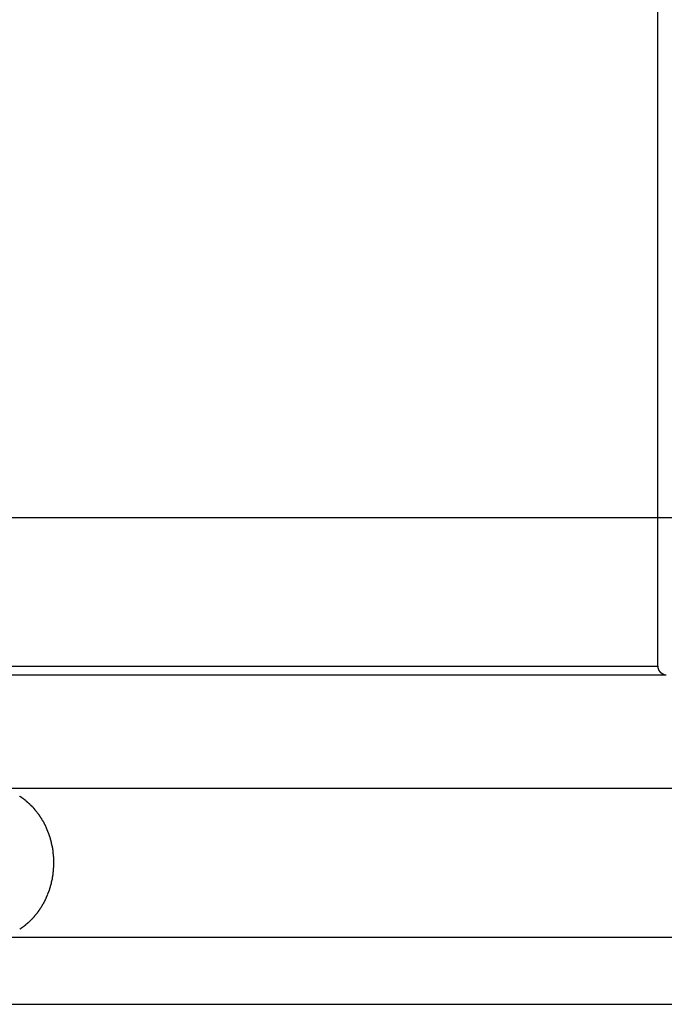
# Model space of a CAD drawing. Extents: x -44.9 to 44.9, y -26.1 to 26.1.
# Drawn here: x 16 to 17.5, y 2 to 4.2 of the extents above; entities that cross this region are included whole.
import ezdxf

# ---------------------------------------------------------------- set-up
doc = ezdxf.new("R2010")
doc.units = 0
doc.layers.get('0').update_dxf_attribs({"linetype": 'CONTINUOUS'})

msp = doc.modelspace()

# ---------------------------------------------------------------- linework, layer by layer
at = {"color": 0}
for points in [[(17.4696, 2.7259), (17.4696, 6.3939)], [(35.4334, 3.0593), (-44.8711, 3.0593)], [(14.7259, 2.7259), (17.4696, 2.7259)], [(17.4696, 2.726), (17.4696, 2.726), (17.4696, 2.7257), (17.4696, 2.7257), (17.4696, 2.7254), (17.4696, 2.7254), (17.4696, 2.7251), (17.4696, 2.7251), (17.4696, 2.7249), (17.4696, 2.7249), (17.4696, 2.7246), (17.4696, 2.7246), (17.4696, 2.7244), (17.4696, 2.7244), (17.4696, 2.7241), (17.4696, 2.7241), (17.4696, 2.7241), (17.4697, 2.7241)], [(17.4696, 2.726), (17.4696, 2.726), (17.4696, 2.7257), (17.4696, 2.7257), (17.4696, 2.7254), (17.4696, 2.7254), (17.4696, 2.7251), (17.4696, 2.7251), (17.4696, 2.7249), (17.4696, 2.7249), (17.4696, 2.7246), (17.4696, 2.7246), (17.4696, 2.7244), (17.4696, 2.7244), (17.4696, 2.7241), (17.4696, 2.7241), (17.4696, 2.7241), (17.4697, 2.7241)], [(17.4697, 2.7243), (17.4697, 2.7243), (17.4697, 2.724), (17.4697, 2.724), (17.4697, 2.7238), (17.4697, 2.7238), (17.4697, 2.7235), (17.4697, 2.7235), (17.4697, 2.7235), (17.4697, 2.7235), (17.4697, 2.7232), (17.4697, 2.7232), (17.4697, 2.7231), (17.4697, 2.7231), (17.4697, 2.7228), (17.4697, 2.7228), (17.4697, 2.7228), (17.4698, 2.7228)], [(17.4697, 2.7243), (17.4697, 2.7243), (17.4697, 2.724), (17.4697, 2.724), (17.4697, 2.7238), (17.4697, 2.7238), (17.4697, 2.7235), (17.4697, 2.7235), (17.4697, 2.7235), (17.4697, 2.7235), (17.4697, 2.7232), (17.4697, 2.7232), (17.4697, 2.7231), (17.4697, 2.7231), (17.4697, 2.7228), (17.4697, 2.7228), (17.4697, 2.7228), (17.4698, 2.7228)], [(14.7403, 2.7062), (17.4887, 2.7062)], [(17.4698, 2.7228), (17.4698, 2.7228), (17.4698, 2.7225), (17.4698, 2.7225), (17.4698, 2.7225), (17.4698, 2.7225), (17.4698, 2.7223), (17.4698, 2.7223), (17.4698, 2.7223), (17.4698, 2.7223), (17.4698, 2.722), (17.4698, 2.722), (17.4698, 2.722), (17.4698, 2.722), (17.4698, 2.7219), (17.4698, 2.7219), (17.4698, 2.7219), (17.47, 2.7219)], [(17.4698, 2.7228), (17.4698, 2.7228), (17.4698, 2.7225), (17.4698, 2.7225), (17.4698, 2.7225), (17.4698, 2.7225), (17.4698, 2.7223), (17.4698, 2.7223), (17.4698, 2.7223), (17.4698, 2.7223), (17.4698, 2.722), (17.4698, 2.722), (17.4698, 2.722), (17.4698, 2.722), (17.4698, 2.7219), (17.4698, 2.7219), (17.4698, 2.7219), (17.47, 2.7219)], [(17.4702, 2.7212), (17.47, 2.7219)], [(17.4702, 2.7212), (17.4702, 2.7212), (17.4702, 2.7209), (17.4702, 2.7209), (17.4702, 2.7209), (17.4702, 2.7209), (17.4702, 2.7207), (17.4702, 2.7207), (17.4702, 2.7207), (17.4703, 2.7207), (17.4703, 2.7205), (17.4703, 2.7205), (17.4703, 2.7205), (17.4703, 2.7205), (17.4703, 2.7205), (17.4703, 2.7205), (17.4703, 2.7205), (17.4705, 2.7205)], [(17.4702, 2.7212), (17.4702, 2.7212), (17.4702, 2.7209), (17.4702, 2.7209), (17.4702, 2.7209), (17.4702, 2.7209), (17.4702, 2.7207), (17.4702, 2.7207), (17.4702, 2.7207), (17.4703, 2.7207), (17.4703, 2.7205), (17.4703, 2.7205), (17.4703, 2.7205), (17.4703, 2.7205), (17.4703, 2.7205), (17.4703, 2.7205), (17.4703, 2.7205), (17.4705, 2.7205)], [(17.4705, 2.7204), (17.4705, 2.7204), (17.4705, 2.7201), (17.4705, 2.7201), (17.4705, 2.7201), (17.4705, 2.7201), (17.4705, 2.7199), (17.4705, 2.7199), (17.4705, 2.7199), (17.4705, 2.7199), (17.4705, 2.7196), (17.4705, 2.7196), (17.4705, 2.7196), (17.4705, 2.7196), (17.4705, 2.7196), (17.4705, 2.7196), (17.4705, 2.7196), (17.4708, 2.7196)], [(17.4705, 2.7204), (17.4705, 2.7204), (17.4705, 2.7201), (17.4705, 2.7201), (17.4705, 2.7201), (17.4705, 2.7201), (17.4705, 2.7199), (17.4705, 2.7199), (17.4705, 2.7199), (17.4705, 2.7199), (17.4705, 2.7196), (17.4705, 2.7196), (17.4705, 2.7196), (17.4705, 2.7196), (17.4705, 2.7196), (17.4705, 2.7196), (17.4705, 2.7196), (17.4708, 2.7196)], [(17.4708, 2.7195), (17.4708, 2.7195), (17.4708, 2.7192), (17.4708, 2.7192), (17.4708, 2.7192), (17.4708, 2.7192), (17.4708, 2.7191), (17.4708, 2.7191), (17.4708, 2.7191), (17.4709, 2.7191), (17.4709, 2.7188), (17.4709, 2.7188), (17.4709, 2.7188), (17.4709, 2.7188), (17.4709, 2.7188), (17.4709, 2.7188), (17.4709, 2.7188), (17.4712, 2.7188)], [(17.4708, 2.7195), (17.4708, 2.7195), (17.4708, 2.7192), (17.4708, 2.7192), (17.4708, 2.7192), (17.4708, 2.7192), (17.4708, 2.7191), (17.4708, 2.7191), (17.4708, 2.7191), (17.4709, 2.7191), (17.4709, 2.7188), (17.4709, 2.7188), (17.4709, 2.7188), (17.4709, 2.7188), (17.4709, 2.7188), (17.4709, 2.7188), (17.4709, 2.7188), (17.4712, 2.7188)], [(17.4711, 2.7188), (17.4711, 2.7188), (17.4711, 2.7185), (17.4711, 2.7185), (17.4711, 2.7185), (17.4711, 2.7185), (17.4711, 2.7183), (17.4711, 2.7183), (17.4711, 2.7183), (17.4712, 2.7183), (17.4712, 2.718), (17.4712, 2.718), (17.4712, 2.718), (17.4712, 2.718), (17.4712, 2.7179), (17.4712, 2.7179), (17.4712, 2.7179), (17.4715, 2.7179)], [(17.4711, 2.7188), (17.4711, 2.7188), (17.4711, 2.7185), (17.4711, 2.7185), (17.4711, 2.7185), (17.4711, 2.7185), (17.4711, 2.7183), (17.4711, 2.7183), (17.4711, 2.7183), (17.4712, 2.7183), (17.4712, 2.718), (17.4712, 2.718), (17.4712, 2.718), (17.4712, 2.718), (17.4712, 2.7179), (17.4712, 2.7179), (17.4712, 2.7179), (17.4715, 2.7179)], [(17.4715, 2.7179), (17.4715, 2.7179), (17.4715, 2.7176), (17.4715, 2.7176), (17.4715, 2.7176), (17.4715, 2.7176), (17.4715, 2.7174), (17.4715, 2.7174), (17.4715, 2.7174), (17.4717, 2.7174), (17.4717, 2.7171), (17.4717, 2.7171), (17.4717, 2.7171), (17.4717, 2.7171), (17.4717, 2.7171), (17.4717, 2.7171), (17.4717, 2.7171), (17.472, 2.7171)], [(17.4715, 2.7179), (17.4715, 2.7179), (17.4715, 2.7176), (17.4715, 2.7176), (17.4715, 2.7176), (17.4715, 2.7176), (17.4715, 2.7174), (17.4715, 2.7174), (17.4715, 2.7174), (17.4717, 2.7174), (17.4717, 2.7171), (17.4717, 2.7171), (17.4717, 2.7171), (17.4717, 2.7171), (17.4717, 2.7171), (17.4717, 2.7171), (17.4717, 2.7171), (17.472, 2.7171)], [(17.472, 2.7171), (17.472, 2.7171), (17.472, 2.7168), (17.472, 2.7168), (17.472, 2.7168), (17.472, 2.7168), (17.472, 2.7166), (17.472, 2.7166), (17.472, 2.7166), (17.4722, 2.7166), (17.4722, 2.7163), (17.4722, 2.7163), (17.4722, 2.7163), (17.4722, 2.7163), (17.4722, 2.7163), (17.4722, 2.7163), (17.4722, 2.7163), (17.4725, 2.7163)], [(17.472, 2.7171), (17.472, 2.7171), (17.472, 2.7168), (17.472, 2.7168), (17.472, 2.7168), (17.472, 2.7168), (17.472, 2.7166), (17.472, 2.7166), (17.472, 2.7166), (17.4722, 2.7166), (17.4722, 2.7163), (17.4722, 2.7163), (17.4722, 2.7163), (17.4722, 2.7163), (17.4722, 2.7163), (17.4722, 2.7163), (17.4722, 2.7163), (17.4725, 2.7163)], [(17.4725, 2.7162), (17.4725, 2.7162), (17.4725, 2.7159), (17.4725, 2.7159), (17.4725, 2.7159), (17.4725, 2.7159), (17.4725, 2.7157), (17.4725, 2.7157), (17.4725, 2.7157), (17.4728, 2.7157), (17.4728, 2.7154), (17.4728, 2.7154), (17.4728, 2.7154), (17.4728, 2.7154), (17.4728, 2.7154), (17.4728, 2.7154), (17.4728, 2.7154), (17.4731, 2.7154)], [(17.4725, 2.7162), (17.4725, 2.7162), (17.4725, 2.7159), (17.4725, 2.7159), (17.4725, 2.7159), (17.4725, 2.7159), (17.4725, 2.7157), (17.4725, 2.7157), (17.4725, 2.7157), (17.4728, 2.7157), (17.4728, 2.7154), (17.4728, 2.7154), (17.4728, 2.7154), (17.4728, 2.7154), (17.4728, 2.7154), (17.4728, 2.7154), (17.4728, 2.7154), (17.4731, 2.7154)], [(17.473, 2.7154), (17.473, 2.7154), (17.473, 2.7151), (17.473, 2.7151), (17.473, 2.7151), (17.473, 2.7151), (17.473, 2.715), (17.473, 2.715), (17.473, 2.715), (17.4733, 2.715), (17.4733, 2.7147), (17.4733, 2.7147), (17.4733, 2.7147), (17.4734, 2.7147), (17.4734, 2.7147), (17.4734, 2.7147), (17.4734, 2.7147), (17.4737, 2.7147)], [(17.473, 2.7154), (17.473, 2.7154), (17.473, 2.7151), (17.473, 2.7151), (17.473, 2.7151), (17.473, 2.7151), (17.473, 2.715), (17.473, 2.715), (17.473, 2.715), (17.4733, 2.715), (17.4733, 2.7147), (17.4733, 2.7147), (17.4733, 2.7147), (17.4734, 2.7147), (17.4734, 2.7147), (17.4734, 2.7147), (17.4734, 2.7147), (17.4737, 2.7147)], [(17.4736, 2.7147), (17.4736, 2.7147), (17.4736, 2.7144), (17.4736, 2.7144), (17.4736, 2.7144), (17.4736, 2.7144), (17.4736, 2.7142), (17.4736, 2.7142), (17.4736, 2.7142), (17.4739, 2.7142), (17.4739, 2.7139), (17.4739, 2.7139), (17.4739, 2.7139), (17.474, 2.7139), (17.474, 2.7139), (17.474, 2.7139), (17.474, 2.7139), (17.4743, 2.7139)], [(17.4736, 2.7147), (17.4736, 2.7147), (17.4736, 2.7144), (17.4736, 2.7144), (17.4736, 2.7144), (17.4736, 2.7144), (17.4736, 2.7142), (17.4736, 2.7142), (17.4736, 2.7142), (17.4739, 2.7142), (17.4739, 2.7139), (17.4739, 2.7139), (17.4739, 2.7139), (17.474, 2.7139), (17.474, 2.7139), (17.474, 2.7139), (17.474, 2.7139), (17.4743, 2.7139)], [(17.4743, 2.7138), (17.4743, 2.7138), (17.4743, 2.7135), (17.4743, 2.7135), (17.4743, 2.7135), (17.4743, 2.7135), (17.4743, 2.7133), (17.4743, 2.7133), (17.4743, 2.7133), (17.4746, 2.7133), (17.4746, 2.7131), (17.4746, 2.7131), (17.4746, 2.7131), (17.4746, 2.7131), (17.4746, 2.7131), (17.4746, 2.7131), (17.4746, 2.7131), (17.4749, 2.7131)], [(17.4743, 2.7138), (17.4743, 2.7138), (17.4743, 2.7135), (17.4743, 2.7135), (17.4743, 2.7135), (17.4743, 2.7135), (17.4743, 2.7133), (17.4743, 2.7133), (17.4743, 2.7133), (17.4746, 2.7133), (17.4746, 2.7131), (17.4746, 2.7131), (17.4746, 2.7131), (17.4746, 2.7131), (17.4746, 2.7131), (17.4746, 2.7131), (17.4746, 2.7131), (17.4749, 2.7131)], [(17.475, 2.7131), (17.475, 2.7131), (17.475, 2.7128), (17.475, 2.7128), (17.475, 2.7128), (17.475, 2.7128), (17.475, 2.7126), (17.475, 2.7126), (17.475, 2.7126), (17.4753, 2.7126), (17.4753, 2.7123), (17.4753, 2.7123), (17.4753, 2.7123), (17.4755, 2.7123), (17.4755, 2.7123), (17.4755, 2.7123), (17.4755, 2.7123), (17.4758, 2.7123)], [(17.475, 2.7131), (17.475, 2.7131), (17.475, 2.7128), (17.475, 2.7128), (17.475, 2.7128), (17.475, 2.7128), (17.475, 2.7126), (17.475, 2.7126), (17.475, 2.7126), (17.4753, 2.7126), (17.4753, 2.7123), (17.4753, 2.7123), (17.4753, 2.7123), (17.4755, 2.7123), (17.4755, 2.7123), (17.4755, 2.7123), (17.4755, 2.7123), (17.4758, 2.7123)], [(17.4758, 2.7124), (17.4758, 2.7124), (17.4758, 2.7121), (17.4758, 2.7121), (17.4758, 2.7121), (17.4758, 2.7121), (17.4758, 2.7119), (17.4758, 2.7119), (17.4758, 2.7119), (17.476, 2.7119), (17.476, 2.7117), (17.476, 2.7117), (17.476, 2.7117), (17.4762, 2.7117), (17.4762, 2.7117), (17.4762, 2.7117), (17.4762, 2.7117), (17.4765, 2.7117)], [(17.4758, 2.7124), (17.4758, 2.7124), (17.4758, 2.7121), (17.4758, 2.7121), (17.4758, 2.7121), (17.4758, 2.7121), (17.4758, 2.7119), (17.4758, 2.7119), (17.4758, 2.7119), (17.476, 2.7119), (17.476, 2.7117), (17.476, 2.7117), (17.476, 2.7117), (17.4762, 2.7117), (17.4762, 2.7117), (17.4762, 2.7117), (17.4762, 2.7117), (17.4765, 2.7117)], [(17.4766, 2.7117), (17.4766, 2.7117), (17.4766, 2.7114), (17.4766, 2.7114), (17.4766, 2.7114), (17.4766, 2.7114), (17.4766, 2.7114), (17.4766, 2.7114), (17.4766, 2.7114), (17.4769, 2.7114), (17.4769, 2.7111), (17.4769, 2.7111), (17.4769, 2.7111), (17.4771, 2.7111), (17.4771, 2.7111), (17.4771, 2.7111), (17.4771, 2.7111), (17.4774, 2.7111)], [(17.4766, 2.7117), (17.4766, 2.7117), (17.4766, 2.7114), (17.4766, 2.7114), (17.4766, 2.7114), (17.4766, 2.7114), (17.4766, 2.7114), (17.4766, 2.7114), (17.4766, 2.7114), (17.4769, 2.7114), (17.4769, 2.7111), (17.4769, 2.7111), (17.4769, 2.7111), (17.4771, 2.7111), (17.4771, 2.7111), (17.4771, 2.7111), (17.4771, 2.7111), (17.4774, 2.7111)], [(17.4774, 2.7111), (17.4774, 2.7111), (17.4774, 2.7108), (17.4774, 2.7108), (17.4774, 2.7108), (17.4774, 2.7108), (17.4774, 2.7107), (17.4774, 2.7107), (17.4774, 2.7107), (17.4777, 2.7107), (17.4777, 2.7104), (17.4777, 2.7104), (17.4777, 2.7104), (17.478, 2.7104), (17.478, 2.7104), (17.478, 2.7104), (17.478, 2.7104), (17.4783, 2.7104)], [(17.4774, 2.7111), (17.4774, 2.7111), (17.4774, 2.7108), (17.4774, 2.7108), (17.4774, 2.7108), (17.4774, 2.7108), (17.4774, 2.7107), (17.4774, 2.7107), (17.4774, 2.7107), (17.4777, 2.7107), (17.4777, 2.7104), (17.4777, 2.7104), (17.4777, 2.7104), (17.478, 2.7104), (17.478, 2.7104), (17.478, 2.7104), (17.478, 2.7104), (17.4783, 2.7104)], [(17.4782, 2.7104), (17.4782, 2.7104), (17.4782, 2.7101), (17.4782, 2.7101), (17.4782, 2.7101), (17.4783, 2.7101), (17.4783, 2.71), (17.4783, 2.71), (17.4783, 2.71), (17.4786, 2.71), (17.4786, 2.7098), (17.4786, 2.7098), (17.4786, 2.7098), (17.4789, 2.7098), (17.4789, 2.7098), (17.4789, 2.7098), (17.4789, 2.7098), (17.4792, 2.7098)], [(17.4782, 2.7104), (17.4782, 2.7104), (17.4782, 2.7101), (17.4782, 2.7101), (17.4782, 2.7101), (17.4783, 2.7101), (17.4783, 2.71), (17.4783, 2.71), (17.4783, 2.71), (17.4786, 2.71), (17.4786, 2.7098), (17.4786, 2.7098), (17.4786, 2.7098), (17.4789, 2.7098), (17.4789, 2.7098), (17.4789, 2.7098), (17.4789, 2.7098), (17.4792, 2.7098)], [(17.4792, 2.7098), (17.4792, 2.7098), (17.4792, 2.7095), (17.4792, 2.7095), (17.4792, 2.7095), (17.4793, 2.7095), (17.4793, 2.7094), (17.4793, 2.7094), (17.4793, 2.7094), (17.4796, 2.7094), (17.4796, 2.7092), (17.4796, 2.7092), (17.4796, 2.7092), (17.4798, 2.7092), (17.4798, 2.7092), (17.4798, 2.7092), (17.4798, 2.7092), (17.4801, 2.7092)], [(17.4792, 2.7098), (17.4792, 2.7098), (17.4792, 2.7095), (17.4792, 2.7095), (17.4792, 2.7095), (17.4793, 2.7095), (17.4793, 2.7094), (17.4793, 2.7094), (17.4793, 2.7094), (17.4796, 2.7094), (17.4796, 2.7092), (17.4796, 2.7092), (17.4796, 2.7092), (17.4798, 2.7092), (17.4798, 2.7092), (17.4798, 2.7092), (17.4798, 2.7092), (17.4801, 2.7092)], [(17.4801, 2.7093), (17.4801, 2.7093), (17.4801, 2.709), (17.4801, 2.709), (17.4801, 2.709), (17.4803, 2.709), (17.4803, 2.7089), (17.4803, 2.7089), (17.4803, 2.7089), (17.4806, 2.7089), (17.4806, 2.7087), (17.4806, 2.7087), (17.4806, 2.7087), (17.4808, 2.7087), (17.4808, 2.7087), (17.4808, 2.7087), (17.4808, 2.7087), (17.4811, 2.7087)], [(17.4801, 2.7093), (17.4801, 2.7093), (17.4801, 2.709), (17.4801, 2.709), (17.4801, 2.709), (17.4803, 2.709), (17.4803, 2.7089), (17.4803, 2.7089), (17.4803, 2.7089), (17.4806, 2.7089), (17.4806, 2.7087), (17.4806, 2.7087), (17.4806, 2.7087), (17.4808, 2.7087), (17.4808, 2.7087), (17.4808, 2.7087), (17.4808, 2.7087), (17.4811, 2.7087)], [(17.4811, 2.7086), (17.4811, 2.7086), (17.4811, 2.7084), (17.4811, 2.7084), (17.4811, 2.7084), (17.4813, 2.7084), (17.4813, 2.7084), (17.4813, 2.7084), (17.4813, 2.7084), (17.4816, 2.7084), (17.4816, 2.7082), (17.4816, 2.7082), (17.4816, 2.7082), (17.4819, 2.7082), (17.4819, 2.7082), (17.4819, 2.7082), (17.4819, 2.7082), (17.4822, 2.7082)], [(17.4811, 2.7086), (17.4811, 2.7086), (17.4811, 2.7084), (17.4811, 2.7084), (17.4811, 2.7084), (17.4813, 2.7084), (17.4813, 2.7084), (17.4813, 2.7084), (17.4813, 2.7084), (17.4816, 2.7084), (17.4816, 2.7082), (17.4816, 2.7082), (17.4816, 2.7082), (17.4819, 2.7082), (17.4819, 2.7082), (17.4819, 2.7082), (17.4819, 2.7082), (17.4822, 2.7082)], [(17.4822, 2.7083), (17.4822, 2.7083), (17.4822, 2.708), (17.4822, 2.708), (17.4822, 2.708), (17.4823, 2.708), (17.4823, 2.7079), (17.4823, 2.7079), (17.4823, 2.7079), (17.4826, 2.7079), (17.4826, 2.7077), (17.4826, 2.7077), (17.4826, 2.7077), (17.4829, 2.7077), (17.4829, 2.7077), (17.4829, 2.7077), (17.4829, 2.7077), (17.4832, 2.7077)], [(17.4822, 2.7083), (17.4822, 2.7083), (17.4822, 2.708), (17.4822, 2.708), (17.4822, 2.708), (17.4823, 2.708), (17.4823, 2.7079), (17.4823, 2.7079), (17.4823, 2.7079), (17.4826, 2.7079), (17.4826, 2.7077), (17.4826, 2.7077), (17.4826, 2.7077), (17.4829, 2.7077), (17.4829, 2.7077), (17.4829, 2.7077), (17.4829, 2.7077), (17.4832, 2.7077)], [(17.4832, 2.7078), (17.4832, 2.7078), (17.4832, 2.7075), (17.4832, 2.7075), (17.4832, 2.7075), (17.4834, 2.7075), (17.4834, 2.7075), (17.4834, 2.7075), (17.4834, 2.7075), (17.4837, 2.7075), (17.4837, 2.7073), (17.4837, 2.7073), (17.4837, 2.7073), (17.4839, 2.7073), (17.4839, 2.7073), (17.4839, 2.7073), (17.4839, 2.7073), (17.4842, 2.7073)], [(17.4832, 2.7078), (17.4832, 2.7078), (17.4832, 2.7075), (17.4832, 2.7075), (17.4832, 2.7075), (17.4834, 2.7075), (17.4834, 2.7075), (17.4834, 2.7075), (17.4834, 2.7075), (17.4837, 2.7075), (17.4837, 2.7073), (17.4837, 2.7073), (17.4837, 2.7073), (17.4839, 2.7073), (17.4839, 2.7073), (17.4839, 2.7073), (17.4839, 2.7073), (17.4842, 2.7073)], [(15.9905, 2.4516), (19.1556, 2.4516)], [(16.0425, 2.4288), (16.0425, 2.4288), (16.0419, 2.4289), (16.0416, 2.4292), (16.0411, 2.4295), (16.0408, 2.4298), (16.0402, 2.4301), (16.0398, 2.4304), (16.0392, 2.4307), (16.0389, 2.4311), (16.0383, 2.4314), (16.0378, 2.4317), (16.0372, 2.432), (16.0369, 2.4323), (16.0363, 2.4326), (16.036, 2.4329), (16.0357, 2.4332), (16.0354, 2.4335)], [(16.0425, 2.4288), (16.0425, 2.4288), (16.0419, 2.4289), (16.0416, 2.4292), (16.0411, 2.4295), (16.0408, 2.4298), (16.0402, 2.4301), (16.0398, 2.4304), (16.0392, 2.4307), (16.0389, 2.4311), (16.0383, 2.4314), (16.0378, 2.4317), (16.0372, 2.432), (16.0369, 2.4323), (16.0363, 2.4326), (16.036, 2.4329), (16.0357, 2.4332), (16.0354, 2.4335)], [(16.0494, 2.4236), (16.0494, 2.4236), (16.0489, 2.4238), (16.0486, 2.4241), (16.0481, 2.4244), (16.0478, 2.4247), (16.0472, 2.425), (16.0469, 2.4253), (16.0463, 2.4256), (16.046, 2.4262), (16.0454, 2.4265), (16.0449, 2.4268), (16.0443, 2.4271), (16.044, 2.4275), (16.0434, 2.4278), (16.0431, 2.4281), (16.0426, 2.4284), (16.0423, 2.4287)], [(16.0494, 2.4236), (16.0494, 2.4236), (16.0489, 2.4238), (16.0486, 2.4241), (16.0481, 2.4244), (16.0478, 2.4247), (16.0472, 2.425), (16.0469, 2.4253), (16.0463, 2.4256), (16.046, 2.4262), (16.0454, 2.4265), (16.0449, 2.4268), (16.0443, 2.4271), (16.044, 2.4275), (16.0434, 2.4278), (16.0431, 2.4281), (16.0426, 2.4284), (16.0423, 2.4287)], [(16.0562, 2.4173), (16.0562, 2.4173), (16.0556, 2.4176), (16.0553, 2.4179), (16.0549, 2.4182), (16.0546, 2.4187), (16.054, 2.419), (16.0537, 2.4193), (16.0532, 2.4196), (16.0529, 2.4202), (16.0523, 2.4205), (16.052, 2.4208), (16.0514, 2.4211), (16.0511, 2.4217), (16.0506, 2.422), (16.0503, 2.4223), (16.05, 2.4226), (16.0497, 2.4232)], [(16.0562, 2.4173), (16.0562, 2.4173), (16.0556, 2.4176), (16.0553, 2.4179), (16.0549, 2.4182), (16.0546, 2.4187), (16.054, 2.419), (16.0537, 2.4193), (16.0532, 2.4196), (16.0529, 2.4202), (16.0523, 2.4205), (16.052, 2.4208), (16.0514, 2.4211), (16.0511, 2.4217), (16.0506, 2.422), (16.0503, 2.4223), (16.05, 2.4226), (16.0497, 2.4232)], [(16.063, 2.411), (16.063, 2.411), (16.0625, 2.4112), (16.0622, 2.4115), (16.0618, 2.4118), (16.0615, 2.4122), (16.0609, 2.4125), (16.0606, 2.4131), (16.06, 2.4136), (16.0597, 2.4142), (16.0591, 2.4145), (16.0586, 2.4151), (16.058, 2.4154), (16.0577, 2.416), (16.0573, 2.4163), (16.057, 2.4167), (16.0567, 2.417), (16.0565, 2.4175)], [(16.063, 2.411), (16.063, 2.411), (16.0625, 2.4112), (16.0622, 2.4115), (16.0618, 2.4118), (16.0615, 2.4122), (16.0609, 2.4125), (16.0606, 2.4131), (16.06, 2.4136), (16.0597, 2.4142), (16.0591, 2.4145), (16.0586, 2.4151), (16.058, 2.4154), (16.0577, 2.416), (16.0573, 2.4163), (16.057, 2.4167), (16.0567, 2.417), (16.0565, 2.4175)], [(16.0692, 2.4043), (16.0692, 2.4043), (16.0688, 2.4046), (16.0685, 2.405), (16.0681, 2.4053), (16.0678, 2.4059), (16.0672, 2.4062), (16.0669, 2.4068), (16.0663, 2.4073), (16.066, 2.4079), (16.0654, 2.4082), (16.065, 2.4088), (16.0644, 2.4091), (16.0641, 2.4097), (16.0637, 2.41), (16.0634, 2.4104), (16.0631, 2.4107), (16.0629, 2.4112)], [(16.0692, 2.4043), (16.0692, 2.4043), (16.0688, 2.4046), (16.0685, 2.405), (16.0681, 2.4053), (16.0678, 2.4059), (16.0672, 2.4062), (16.0669, 2.4068), (16.0663, 2.4073), (16.066, 2.4079), (16.0654, 2.4082), (16.065, 2.4088), (16.0644, 2.4091), (16.0641, 2.4097), (16.0637, 2.41), (16.0634, 2.4104), (16.0631, 2.4107), (16.0629, 2.4112)], [(16.0746, 2.3975), (16.0746, 2.3975), (16.0741, 2.3978), (16.0738, 2.3981), (16.0735, 2.3984), (16.0732, 2.399), (16.0726, 2.3993), (16.0723, 2.3999), (16.0719, 2.4004), (16.0716, 2.401), (16.071, 2.4013), (16.0707, 2.4019), (16.0702, 2.4022), (16.0699, 2.4028), (16.0696, 2.4031), (16.0693, 2.4037), (16.069, 2.404), (16.0688, 2.4046)], [(16.0746, 2.3975), (16.0746, 2.3975), (16.0741, 2.3978), (16.0738, 2.3981), (16.0735, 2.3984), (16.0732, 2.399), (16.0726, 2.3993), (16.0723, 2.3999), (16.0719, 2.4004), (16.0716, 2.401), (16.071, 2.4013), (16.0707, 2.4019), (16.0702, 2.4022), (16.0699, 2.4028), (16.0696, 2.4031), (16.0693, 2.4037), (16.069, 2.404), (16.0688, 2.4046)], [(16.0803, 2.3899), (16.0803, 2.3899), (16.0798, 2.3902), (16.0795, 2.3906), (16.0792, 2.3909), (16.0789, 2.3915), (16.0784, 2.3918), (16.0781, 2.3924), (16.0778, 2.3929), (16.0775, 2.3935), (16.0769, 2.3938), (16.0766, 2.3944), (16.0763, 2.3948), (16.076, 2.3954), (16.0757, 2.3957), (16.0754, 2.3963), (16.0751, 2.3966), (16.075, 2.3972)], [(16.0803, 2.3899), (16.0803, 2.3899), (16.0798, 2.3902), (16.0795, 2.3906), (16.0792, 2.3909), (16.0789, 2.3915), (16.0784, 2.3918), (16.0781, 2.3924), (16.0778, 2.3929), (16.0775, 2.3935), (16.0769, 2.3938), (16.0766, 2.3944), (16.0763, 2.3948), (16.076, 2.3954), (16.0757, 2.3957), (16.0754, 2.3963), (16.0751, 2.3966), (16.075, 2.3972)], [(16.0857, 2.3818), (16.0857, 2.3818), (16.0852, 2.3821), (16.0849, 2.3826), (16.0846, 2.3829), (16.0843, 2.3835), (16.0838, 2.384), (16.0835, 2.3846), (16.0832, 2.3852), (16.0829, 2.3858), (16.0823, 2.3863), (16.082, 2.3869), (16.0817, 2.3875), (16.0814, 2.3881), (16.0811, 2.3884), (16.0808, 2.389), (16.0805, 2.3895), (16.0803, 2.3901)], [(16.0857, 2.3818), (16.0857, 2.3818), (16.0852, 2.3821), (16.0849, 2.3826), (16.0846, 2.3829), (16.0843, 2.3835), (16.0838, 2.384), (16.0835, 2.3846), (16.0832, 2.3852), (16.0829, 2.3858), (16.0823, 2.3863), (16.082, 2.3869), (16.0817, 2.3875), (16.0814, 2.3881), (16.0811, 2.3884), (16.0808, 2.389), (16.0805, 2.3895), (16.0803, 2.3901)], [(16.0903, 2.3739), (16.0903, 2.3739), (16.09, 2.3742), (16.0898, 2.3747), (16.0895, 2.375), (16.0893, 2.3756), (16.0889, 2.3759), (16.0886, 2.3765), (16.0883, 2.3771), (16.088, 2.3777), (16.0874, 2.378), (16.0871, 2.3786), (16.0868, 2.3791), (16.0865, 2.3797), (16.0862, 2.38), (16.0859, 2.3806), (16.0856, 2.3809), (16.0854, 2.3815)], [(16.0903, 2.3739), (16.0903, 2.3739), (16.09, 2.3742), (16.0898, 2.3747), (16.0895, 2.375), (16.0893, 2.3756), (16.0889, 2.3759), (16.0886, 2.3765), (16.0883, 2.3771), (16.088, 2.3777), (16.0874, 2.378), (16.0871, 2.3786), (16.0868, 2.3791), (16.0865, 2.3797), (16.0862, 2.38), (16.0859, 2.3806), (16.0856, 2.3809), (16.0854, 2.3815)], [(16.0947, 2.3652), (16.0947, 2.3652), (16.0944, 2.3655), (16.0942, 2.366), (16.0939, 2.3664), (16.0937, 2.367), (16.0934, 2.3676), (16.0931, 2.3682), (16.0928, 2.3688), (16.0925, 2.3694), (16.092, 2.3699), (16.0917, 2.3705), (16.0914, 2.3711), (16.0911, 2.3717), (16.0908, 2.3721), (16.0906, 2.3727), (16.0904, 2.3732), (16.0904, 2.3738)], [(16.0947, 2.3652), (16.0947, 2.3652), (16.0944, 2.3655), (16.0942, 2.366), (16.0939, 2.3664), (16.0937, 2.367), (16.0934, 2.3676), (16.0931, 2.3682), (16.0928, 2.3688), (16.0925, 2.3694), (16.092, 2.3699), (16.0917, 2.3705), (16.0914, 2.3711), (16.0911, 2.3717), (16.0908, 2.3721), (16.0906, 2.3727), (16.0904, 2.3732), (16.0904, 2.3738)], [(16.0981, 2.3562), (16.0981, 2.3562), (16.0978, 2.3565), (16.0976, 2.357), (16.0973, 2.3575), (16.0972, 2.3581), (16.0969, 2.3587), (16.0966, 2.3593), (16.0963, 2.3599), (16.0962, 2.3605), (16.0959, 2.3611), (16.0956, 2.3617), (16.0953, 2.3623), (16.0951, 2.3629), (16.0948, 2.3633), (16.0947, 2.3639), (16.0945, 2.3644), (16.0945, 2.365)], [(16.0981, 2.3562), (16.0981, 2.3562), (16.0978, 2.3565), (16.0976, 2.357), (16.0973, 2.3575), (16.0972, 2.3581), (16.0969, 2.3587), (16.0966, 2.3593), (16.0963, 2.3599), (16.0962, 2.3605), (16.0959, 2.3611), (16.0956, 2.3617), (16.0953, 2.3623), (16.0951, 2.3629), (16.0948, 2.3633), (16.0947, 2.3639), (16.0945, 2.3644), (16.0945, 2.365)], [(16.1018, 2.3473), (16.1018, 2.3473), (16.1015, 2.3476), (16.1013, 2.3481), (16.101, 2.3486), (16.1009, 2.3492), (16.1006, 2.3498), (16.1003, 2.3504), (16.1, 2.351), (16.0998, 2.3517), (16.0995, 2.3523), (16.0992, 2.3529), (16.0989, 2.3535), (16.0987, 2.3541), (16.0984, 2.3545), (16.0983, 2.3551), (16.0981, 2.3556), (16.0981, 2.3562)], [(16.1018, 2.3473), (16.1018, 2.3473), (16.1015, 2.3476), (16.1013, 2.3481), (16.101, 2.3486), (16.1009, 2.3492), (16.1006, 2.3498), (16.1003, 2.3504), (16.1, 2.351), (16.0998, 2.3517), (16.0995, 2.3523), (16.0992, 2.3529), (16.0989, 2.3535), (16.0987, 2.3541), (16.0984, 2.3545), (16.0983, 2.3551), (16.0981, 2.3556), (16.0981, 2.3562)], [(16.1046, 2.3388), (16.1046, 2.3388), (16.1043, 2.3391), (16.1041, 2.3396), (16.1038, 2.3401), (16.1038, 2.3407), (16.1035, 2.3413), (16.1033, 2.3419), (16.103, 2.3425), (16.103, 2.3432), (16.1027, 2.3438), (16.1024, 2.3444), (16.1021, 2.345), (16.1021, 2.3456), (16.1018, 2.3461), (16.1018, 2.3467), (16.1016, 2.3472), (16.1016, 2.3478)], [(16.1046, 2.3388), (16.1046, 2.3388), (16.1043, 2.3391), (16.1041, 2.3396), (16.1038, 2.3401), (16.1038, 2.3407), (16.1035, 2.3413), (16.1033, 2.3419), (16.103, 2.3425), (16.103, 2.3432), (16.1027, 2.3438), (16.1024, 2.3444), (16.1021, 2.345), (16.1021, 2.3456), (16.1018, 2.3461), (16.1018, 2.3467), (16.1016, 2.3472), (16.1016, 2.3478)], [(16.1069, 2.3289), (16.1069, 2.3289), (16.1067, 2.3292), (16.1067, 2.3297), (16.1066, 2.3302), (16.1066, 2.3308), (16.1063, 2.3314), (16.1063, 2.332), (16.106, 2.3326), (16.106, 2.3334), (16.1057, 2.334), (16.1054, 2.3346), (16.1051, 2.3352), (16.1051, 2.3359), (16.1048, 2.3363), (16.1048, 2.3369), (16.1046, 2.3374), (16.1046, 2.338)], [(16.1069, 2.3289), (16.1069, 2.3289), (16.1067, 2.3292), (16.1067, 2.3297), (16.1066, 2.3302), (16.1066, 2.3308), (16.1063, 2.3314), (16.1063, 2.332), (16.106, 2.3326), (16.106, 2.3334), (16.1057, 2.334), (16.1054, 2.3346), (16.1051, 2.3352), (16.1051, 2.3359), (16.1048, 2.3363), (16.1048, 2.3369), (16.1046, 2.3374), (16.1046, 2.338)], [(16.1091, 2.32), (16.1091, 2.32), (16.1089, 2.3203), (16.1089, 2.3209), (16.1087, 2.3214), (16.1087, 2.322), (16.1084, 2.3226), (16.1082, 2.3232), (16.1079, 2.3238), (16.1079, 2.3246), (16.1076, 2.3252), (16.1074, 2.3258), (16.1071, 2.3264), (16.1071, 2.3271), (16.1068, 2.3276), (16.1068, 2.3282), (16.1068, 2.3287), (16.1068, 2.3293)], [(16.1091, 2.32), (16.1091, 2.32), (16.1089, 2.3203), (16.1089, 2.3209), (16.1087, 2.3214), (16.1087, 2.322), (16.1084, 2.3226), (16.1082, 2.3232), (16.1079, 2.3238), (16.1079, 2.3246), (16.1076, 2.3252), (16.1074, 2.3258), (16.1071, 2.3264), (16.1071, 2.3271), (16.1068, 2.3276), (16.1068, 2.3282), (16.1068, 2.3287), (16.1068, 2.3293)], [(16.1106, 2.3108), (16.1106, 2.3108), (16.1104, 2.3111), (16.1104, 2.3115), (16.1103, 2.312), (16.1103, 2.3126), (16.11, 2.3132), (16.11, 2.3139), (16.1098, 2.3145), (16.1098, 2.3154), (16.1095, 2.316), (16.1095, 2.3168), (16.1092, 2.3174), (16.1092, 2.3182), (16.1091, 2.3187), (16.1091, 2.3193), (16.1091, 2.3197), (16.1091, 2.3202)], [(16.1106, 2.3108), (16.1106, 2.3108), (16.1104, 2.3111), (16.1104, 2.3115), (16.1103, 2.312), (16.1103, 2.3126), (16.11, 2.3132), (16.11, 2.3139), (16.1098, 2.3145), (16.1098, 2.3154), (16.1095, 2.316), (16.1095, 2.3168), (16.1092, 2.3174), (16.1092, 2.3182), (16.1091, 2.3187), (16.1091, 2.3193), (16.1091, 2.3197), (16.1091, 2.3202)], [(16.1113, 2.3018), (16.1113, 2.3018), (16.1111, 2.3021), (16.1111, 2.3025), (16.1111, 2.3031), (16.1111, 2.3037), (16.1109, 2.3043), (16.1109, 2.3051), (16.1109, 2.3057), (16.1109, 2.3066), (16.1106, 2.3072), (16.1106, 2.308), (16.1106, 2.3086), (16.1106, 2.3094), (16.1105, 2.3099), (16.1105, 2.3105), (16.1105, 2.3109), (16.1105, 2.3114)], [(16.1113, 2.3018), (16.1113, 2.3018), (16.1111, 2.3021), (16.1111, 2.3025), (16.1111, 2.3031), (16.1111, 2.3037), (16.1109, 2.3043), (16.1109, 2.3051), (16.1109, 2.3057), (16.1109, 2.3066), (16.1106, 2.3072), (16.1106, 2.308), (16.1106, 2.3086), (16.1106, 2.3094), (16.1105, 2.3099), (16.1105, 2.3105), (16.1105, 2.3109), (16.1105, 2.3114)], [(16.1122, 2.2933), (16.1122, 2.2933), (16.112, 2.2936), (16.112, 2.2941), (16.112, 2.2946), (16.112, 2.2952), (16.1118, 2.2958), (16.1118, 2.2964), (16.1118, 2.297), (16.1118, 2.2977), (16.1115, 2.2982), (16.1115, 2.2988), (16.1115, 2.2994), (16.1115, 2.3), (16.1115, 2.3004), (16.1115, 2.301), (16.1115, 2.3013), (16.1115, 2.3018)], [(16.1122, 2.2933), (16.1122, 2.2933), (16.112, 2.2936), (16.112, 2.2941), (16.112, 2.2946), (16.112, 2.2952), (16.1118, 2.2958), (16.1118, 2.2964), (16.1118, 2.297), (16.1118, 2.2977), (16.1115, 2.2982), (16.1115, 2.2988), (16.1115, 2.2994), (16.1115, 2.3), (16.1115, 2.3004), (16.1115, 2.301), (16.1115, 2.3013), (16.1115, 2.3018)], [(16.1121, 2.2757), (16.1121, 2.2757), (16.1121, 2.276), (16.1121, 2.2765), (16.1121, 2.2769), (16.1121, 2.2775), (16.1121, 2.278), (16.1121, 2.2786), (16.1121, 2.2792), (16.1121, 2.2798), (16.1121, 2.2803), (16.1121, 2.2809), (16.1121, 2.2815), (16.1121, 2.2821), (16.1121, 2.2825), (16.1121, 2.2831), (16.1121, 2.2836), (16.1121, 2.2842), (16.1121, 2.2842), (16.1121, 2.2842), (16.1121, 2.2842), (16.1121, 2.2842), (16.1121, 2.2842), (16.1121, 2.2842), (16.1121, 2.2842), (16.1121, 2.2842), (16.1121, 2.2842), (16.1121, 2.2842), (16.1121, 2.2842), (16.1121, 2.2842), (16.1121, 2.2842), (16.1121, 2.2842), (16.1121, 2.2842), (16.1121, 2.2842), (16.1121, 2.2842)], [(16.1121, 2.2757), (16.1121, 2.2757), (16.1121, 2.276), (16.1121, 2.2765), (16.1121, 2.2769), (16.1121, 2.2775), (16.1121, 2.278), (16.1121, 2.2786), (16.1121, 2.2792), (16.1121, 2.2798), (16.1121, 2.2803), (16.1121, 2.2809), (16.1121, 2.2815), (16.1121, 2.2821), (16.1121, 2.2825), (16.1121, 2.2831), (16.1121, 2.2836), (16.1121, 2.2842), (16.1121, 2.2842), (16.1121, 2.2842), (16.1121, 2.2842), (16.1121, 2.2842), (16.1121, 2.2842), (16.1121, 2.2842), (16.1121, 2.2842), (16.1121, 2.2842), (16.1121, 2.2842), (16.1121, 2.2842), (16.1121, 2.2842), (16.1121, 2.2842), (16.1121, 2.2842), (16.1121, 2.2842), (16.1121, 2.2842), (16.1121, 2.2842), (16.1121, 2.2842)], [(16.1122, 2.2844), (16.1122, 2.2844), (16.1122, 2.2847), (16.1122, 2.2852), (16.1122, 2.2856), (16.1122, 2.2862), (16.1122, 2.2867), (16.1122, 2.2873), (16.1122, 2.2879), (16.1122, 2.2885), (16.1122, 2.2889), (16.1122, 2.2895), (16.1122, 2.2901), (16.1122, 2.2907), (16.1122, 2.2911), (16.1122, 2.2917), (16.1122, 2.2922), (16.1122, 2.2928)], [(16.1122, 2.2844), (16.1122, 2.2844), (16.1122, 2.2847), (16.1122, 2.2852), (16.1122, 2.2856), (16.1122, 2.2862), (16.1122, 2.2867), (16.1122, 2.2873), (16.1122, 2.2879), (16.1122, 2.2885), (16.1122, 2.2889), (16.1122, 2.2895), (16.1122, 2.2901), (16.1122, 2.2907), (16.1122, 2.2911), (16.1122, 2.2917), (16.1122, 2.2922), (16.1122, 2.2928)], [(16.1105, 2.2574), (16.1105, 2.2574), (16.1105, 2.2577), (16.1105, 2.2582), (16.1105, 2.2587), (16.1106, 2.2593), (16.1106, 2.2599), (16.1106, 2.2605), (16.1106, 2.2611), (16.1109, 2.2618), (16.1109, 2.2624), (16.1109, 2.263), (16.1109, 2.2636), (16.1111, 2.2642), (16.1111, 2.2647), (16.1111, 2.2653), (16.1111, 2.2658), (16.1113, 2.2664)], [(16.1105, 2.2574), (16.1105, 2.2574), (16.1105, 2.2577), (16.1105, 2.2582), (16.1105, 2.2587), (16.1106, 2.2593), (16.1106, 2.2599), (16.1106, 2.2605), (16.1106, 2.2611), (16.1109, 2.2618), (16.1109, 2.2624), (16.1109, 2.263), (16.1109, 2.2636), (16.1111, 2.2642), (16.1111, 2.2647), (16.1111, 2.2653), (16.1111, 2.2658), (16.1113, 2.2664)], [(16.1114, 2.2669), (16.1114, 2.2669), (16.1114, 2.2671), (16.1114, 2.2675), (16.1114, 2.2679), (16.1114, 2.2685), (16.1114, 2.2691), (16.1114, 2.2697), (16.1114, 2.2703), (16.1117, 2.2711), (16.1117, 2.2717), (16.1117, 2.2723), (16.1117, 2.2729), (16.1119, 2.2737), (16.1119, 2.2742), (16.1119, 2.2748), (16.1119, 2.2753), (16.1121, 2.2759)], [(16.1114, 2.2669), (16.1114, 2.2669), (16.1114, 2.2671), (16.1114, 2.2675), (16.1114, 2.2679), (16.1114, 2.2685), (16.1114, 2.2691), (16.1114, 2.2697), (16.1114, 2.2703), (16.1117, 2.2711), (16.1117, 2.2717), (16.1117, 2.2723), (16.1117, 2.2729), (16.1119, 2.2737), (16.1119, 2.2742), (16.1119, 2.2748), (16.1119, 2.2753), (16.1121, 2.2759)], [(16.1047, 2.2306), (16.1047, 2.2306), (16.1047, 2.2309), (16.1049, 2.2314), (16.1049, 2.2319), (16.1052, 2.2325), (16.1052, 2.2331), (16.1055, 2.2337), (16.1056, 2.2343), (16.1059, 2.2349), (16.1059, 2.2355), (16.1062, 2.2361), (16.1062, 2.2367), (16.1065, 2.2373), (16.1065, 2.2377), (16.1066, 2.2383), (16.1066, 2.2388), (16.1068, 2.2394)], [(16.1047, 2.2306), (16.1047, 2.2306), (16.1047, 2.2309), (16.1049, 2.2314), (16.1049, 2.2319), (16.1052, 2.2325), (16.1052, 2.2331), (16.1055, 2.2337), (16.1056, 2.2343), (16.1059, 2.2349), (16.1059, 2.2355), (16.1062, 2.2361), (16.1062, 2.2367), (16.1065, 2.2373), (16.1065, 2.2377), (16.1066, 2.2383), (16.1066, 2.2388), (16.1068, 2.2394)], [(16.1068, 2.2394), (16.1068, 2.2394), (16.1068, 2.2397), (16.1068, 2.2402), (16.1068, 2.2407), (16.1071, 2.2413), (16.1071, 2.2419), (16.1074, 2.2425), (16.1076, 2.2431), (16.1079, 2.2438), (16.1079, 2.2444), (16.1082, 2.245), (16.1084, 2.2456), (16.1087, 2.2462), (16.1087, 2.2466), (16.1089, 2.2472), (16.1089, 2.2477), (16.1091, 2.2483)], [(16.1068, 2.2394), (16.1068, 2.2394), (16.1068, 2.2397), (16.1068, 2.2402), (16.1068, 2.2407), (16.1071, 2.2413), (16.1071, 2.2419), (16.1074, 2.2425), (16.1076, 2.2431), (16.1079, 2.2438), (16.1079, 2.2444), (16.1082, 2.245), (16.1084, 2.2456), (16.1087, 2.2462), (16.1087, 2.2466), (16.1089, 2.2472), (16.1089, 2.2477), (16.1091, 2.2483)], [(16.1091, 2.2486), (16.1091, 2.2486), (16.1091, 2.2489), (16.1091, 2.2494), (16.1091, 2.2499), (16.1092, 2.2505), (16.1092, 2.2511), (16.1094, 2.2517), (16.1094, 2.2523), (16.1097, 2.253), (16.1097, 2.2536), (16.1099, 2.2542), (16.1099, 2.2548), (16.1102, 2.2554), (16.1102, 2.2559), (16.1103, 2.2565), (16.1103, 2.257), (16.1105, 2.2576)], [(16.1091, 2.2486), (16.1091, 2.2486), (16.1091, 2.2489), (16.1091, 2.2494), (16.1091, 2.2499), (16.1092, 2.2505), (16.1092, 2.2511), (16.1094, 2.2517), (16.1094, 2.2523), (16.1097, 2.253), (16.1097, 2.2536), (16.1099, 2.2542), (16.1099, 2.2548), (16.1102, 2.2554), (16.1102, 2.2559), (16.1103, 2.2565), (16.1103, 2.257), (16.1105, 2.2576)], [(16.0981, 2.2125), (16.0981, 2.2125), (16.0981, 2.2128), (16.0983, 2.2133), (16.0984, 2.2137), (16.0987, 2.2143), (16.0989, 2.2149), (16.0992, 2.2155), (16.0995, 2.2161), (16.0998, 2.2167), (16.0999, 2.2172), (16.1002, 2.2178), (16.1005, 2.2184), (16.1008, 2.219), (16.1008, 2.2193), (16.1011, 2.2199), (16.1013, 2.2204), (16.1016, 2.221)], [(16.0981, 2.2125), (16.0981, 2.2125), (16.0981, 2.2128), (16.0983, 2.2133), (16.0984, 2.2137), (16.0987, 2.2143), (16.0989, 2.2149), (16.0992, 2.2155), (16.0995, 2.2161), (16.0998, 2.2167), (16.0999, 2.2172), (16.1002, 2.2178), (16.1005, 2.2184), (16.1008, 2.219), (16.1008, 2.2193), (16.1011, 2.2199), (16.1013, 2.2204), (16.1016, 2.221)], [(16.1017, 2.2209), (16.1017, 2.2209), (16.1017, 2.2212), (16.102, 2.2217), (16.102, 2.2223), (16.1023, 2.2229), (16.1023, 2.2235), (16.1026, 2.2241), (16.1028, 2.2247), (16.1031, 2.2255), (16.1031, 2.2261), (16.1034, 2.2267), (16.1035, 2.2273), (16.1038, 2.2281), (16.1038, 2.2286), (16.1041, 2.2292), (16.1043, 2.2297), (16.1046, 2.2303)], [(16.1017, 2.2209), (16.1017, 2.2209), (16.1017, 2.2212), (16.102, 2.2217), (16.102, 2.2223), (16.1023, 2.2229), (16.1023, 2.2235), (16.1026, 2.2241), (16.1028, 2.2247), (16.1031, 2.2255), (16.1031, 2.2261), (16.1034, 2.2267), (16.1035, 2.2273), (16.1038, 2.2281), (16.1038, 2.2286), (16.1041, 2.2292), (16.1043, 2.2297), (16.1046, 2.2303)], [(16.0855, 2.1872), (16.0855, 2.1872), (16.0857, 2.1875), (16.086, 2.188), (16.0863, 2.1883), (16.0866, 2.1889), (16.0869, 2.1894), (16.0872, 2.19), (16.0875, 2.1906), (16.0881, 2.1912), (16.0884, 2.1915), (16.0887, 2.1921), (16.089, 2.1927), (16.0893, 2.1933), (16.0894, 2.1936), (16.0897, 2.1942), (16.0899, 2.1946), (16.0902, 2.1952)], [(16.0855, 2.1872), (16.0855, 2.1872), (16.0857, 2.1875), (16.086, 2.188), (16.0863, 2.1883), (16.0866, 2.1889), (16.0869, 2.1894), (16.0872, 2.19), (16.0875, 2.1906), (16.0881, 2.1912), (16.0884, 2.1915), (16.0887, 2.1921), (16.089, 2.1927), (16.0893, 2.1933), (16.0894, 2.1936), (16.0897, 2.1942), (16.0899, 2.1946), (16.0902, 2.1952)], [(16.0904, 2.1948), (16.0904, 2.1948), (16.0904, 2.1951), (16.0906, 2.1956), (16.0908, 2.196), (16.0911, 2.1966), (16.0914, 2.1972), (16.0917, 2.1978), (16.092, 2.1984), (16.0924, 2.1992), (16.0927, 2.1998), (16.093, 2.2004), (16.0933, 2.201), (16.0936, 2.2017), (16.0937, 2.2021), (16.094, 2.2027), (16.0942, 2.2031), (16.0945, 2.2037)], [(16.0904, 2.1948), (16.0904, 2.1948), (16.0904, 2.1951), (16.0906, 2.1956), (16.0908, 2.196), (16.0911, 2.1966), (16.0914, 2.1972), (16.0917, 2.1978), (16.092, 2.1984), (16.0924, 2.1992), (16.0927, 2.1998), (16.093, 2.2004), (16.0933, 2.201), (16.0936, 2.2017), (16.0937, 2.2021), (16.094, 2.2027), (16.0942, 2.2031), (16.0945, 2.2037)], [(16.0945, 2.2036), (16.0945, 2.2036), (16.0945, 2.2039), (16.0947, 2.2044), (16.0948, 2.2048), (16.0951, 2.2054), (16.0953, 2.206), (16.0956, 2.2066), (16.0959, 2.2072), (16.0962, 2.2078), (16.0962, 2.2083), (16.0965, 2.2089), (16.0968, 2.2095), (16.0971, 2.2101), (16.0972, 2.2104), (16.0975, 2.211), (16.0977, 2.2115), (16.098, 2.2121)], [(16.0945, 2.2036), (16.0945, 2.2036), (16.0945, 2.2039), (16.0947, 2.2044), (16.0948, 2.2048), (16.0951, 2.2054), (16.0953, 2.206), (16.0956, 2.2066), (16.0959, 2.2072), (16.0962, 2.2078), (16.0962, 2.2083), (16.0965, 2.2089), (16.0968, 2.2095), (16.0971, 2.2101), (16.0972, 2.2104), (16.0975, 2.211), (16.0977, 2.2115), (16.098, 2.2121)], [(16.0688, 2.1639), (16.0688, 2.1639), (16.069, 2.1642), (16.0693, 2.1646), (16.0696, 2.1649), (16.07, 2.1655), (16.0703, 2.1658), (16.0709, 2.1664), (16.0712, 2.167), (16.0718, 2.1676), (16.0721, 2.1679), (16.0727, 2.1685), (16.073, 2.1691), (16.0736, 2.1697), (16.0739, 2.17), (16.0743, 2.1706), (16.0746, 2.1709), (16.0751, 2.1715)], [(16.0688, 2.1639), (16.0688, 2.1639), (16.069, 2.1642), (16.0693, 2.1646), (16.0696, 2.1649), (16.07, 2.1655), (16.0703, 2.1658), (16.0709, 2.1664), (16.0712, 2.167), (16.0718, 2.1676), (16.0721, 2.1679), (16.0727, 2.1685), (16.073, 2.1691), (16.0736, 2.1697), (16.0739, 2.17), (16.0743, 2.1706), (16.0746, 2.1709), (16.0751, 2.1715)], [(16.075, 2.1713), (16.075, 2.1713), (16.0752, 2.1716), (16.0755, 2.172), (16.0758, 2.1723), (16.0761, 2.1729), (16.0764, 2.1732), (16.0769, 2.1738), (16.0772, 2.1744), (16.0778, 2.175), (16.0781, 2.1753), (16.0784, 2.1759), (16.0787, 2.1765), (16.0793, 2.1771), (16.0796, 2.1774), (16.0799, 2.178), (16.0802, 2.1784), (16.0807, 2.179)], [(16.075, 2.1713), (16.075, 2.1713), (16.0752, 2.1716), (16.0755, 2.172), (16.0758, 2.1723), (16.0761, 2.1729), (16.0764, 2.1732), (16.0769, 2.1738), (16.0772, 2.1744), (16.0778, 2.175), (16.0781, 2.1753), (16.0784, 2.1759), (16.0787, 2.1765), (16.0793, 2.1771), (16.0796, 2.1774), (16.0799, 2.178), (16.0802, 2.1784), (16.0807, 2.179)], [(16.0803, 2.1788), (16.0803, 2.1788), (16.0805, 2.1791), (16.0808, 2.1795), (16.0811, 2.1798), (16.0814, 2.1804), (16.0817, 2.1808), (16.082, 2.1814), (16.0823, 2.182), (16.0829, 2.1826), (16.0832, 2.1829), (16.0835, 2.1835), (16.0838, 2.1841), (16.0843, 2.1847), (16.0846, 2.185), (16.0849, 2.1856), (16.0852, 2.186), (16.0856, 2.1866)], [(16.0803, 2.1788), (16.0803, 2.1788), (16.0805, 2.1791), (16.0808, 2.1795), (16.0811, 2.1798), (16.0814, 2.1804), (16.0817, 2.1808), (16.082, 2.1814), (16.0823, 2.182), (16.0829, 2.1826), (16.0832, 2.1829), (16.0835, 2.1835), (16.0838, 2.1841), (16.0843, 2.1847), (16.0846, 2.185), (16.0849, 2.1856), (16.0852, 2.186), (16.0856, 2.1866)], [(16.0493, 2.1449), (16.0493, 2.1449), (16.0496, 2.1452), (16.0499, 2.1455), (16.0502, 2.1458), (16.0507, 2.1463), (16.051, 2.1466), (16.0516, 2.1469), (16.0521, 2.1472), (16.0527, 2.1478), (16.053, 2.1481), (16.0536, 2.1484), (16.054, 2.1487), (16.0546, 2.1493), (16.0549, 2.1496), (16.0554, 2.1499), (16.0557, 2.1502), (16.0563, 2.1508)], [(16.0493, 2.1449), (16.0493, 2.1449), (16.0496, 2.1452), (16.0499, 2.1455), (16.0502, 2.1458), (16.0507, 2.1463), (16.051, 2.1466), (16.0516, 2.1469), (16.0521, 2.1472), (16.0527, 2.1478), (16.053, 2.1481), (16.0536, 2.1484), (16.054, 2.1487), (16.0546, 2.1493), (16.0549, 2.1496), (16.0554, 2.1499), (16.0557, 2.1502), (16.0563, 2.1508)], [(16.0565, 2.151), (16.0565, 2.151), (16.0568, 2.1513), (16.0571, 2.1516), (16.0574, 2.1519), (16.058, 2.1525), (16.0583, 2.1528), (16.0589, 2.1534), (16.0592, 2.1537), (16.0598, 2.1543), (16.0601, 2.1546), (16.0606, 2.1551), (16.0609, 2.1554), (16.0615, 2.156), (16.0618, 2.1563), (16.0622, 2.1567), (16.0625, 2.157), (16.0631, 2.1576)], [(16.0565, 2.151), (16.0565, 2.151), (16.0568, 2.1513), (16.0571, 2.1516), (16.0574, 2.1519), (16.058, 2.1525), (16.0583, 2.1528), (16.0589, 2.1534), (16.0592, 2.1537), (16.0598, 2.1543), (16.0601, 2.1546), (16.0606, 2.1551), (16.0609, 2.1554), (16.0615, 2.156), (16.0618, 2.1563), (16.0622, 2.1567), (16.0625, 2.157), (16.0631, 2.1576)], [(16.0631, 2.1575), (16.0631, 2.1575), (16.0633, 2.1577), (16.0636, 2.158), (16.0639, 2.1583), (16.0643, 2.1587), (16.0646, 2.159), (16.0652, 2.1596), (16.0655, 2.16), (16.0661, 2.1606), (16.0664, 2.1609), (16.0669, 2.1615), (16.0672, 2.1619), (16.0678, 2.1625), (16.0681, 2.1628), (16.0685, 2.1634), (16.0688, 2.1637), (16.0692, 2.1643)], [(16.0631, 2.1575), (16.0631, 2.1575), (16.0633, 2.1577), (16.0636, 2.158), (16.0639, 2.1583), (16.0643, 2.1587), (16.0646, 2.159), (16.0652, 2.1596), (16.0655, 2.16), (16.0661, 2.1606), (16.0664, 2.1609), (16.0669, 2.1615), (16.0672, 2.1619), (16.0678, 2.1625), (16.0681, 2.1628), (16.0685, 2.1634), (16.0688, 2.1637), (16.0692, 2.1643)], [(16.0357, 2.1347), (16.0357, 2.1347), (16.036, 2.1348), (16.0363, 2.1351), (16.0366, 2.1354), (16.0372, 2.1357), (16.0375, 2.136), (16.0381, 2.1363), (16.0384, 2.1366), (16.039, 2.1371), (16.0393, 2.1374), (16.0397, 2.1377), (16.04, 2.138), (16.0406, 2.1385), (16.0409, 2.1388), (16.0415, 2.1391), (16.0418, 2.1394), (16.0424, 2.1397)], [(16.0357, 2.1347), (16.0357, 2.1347), (16.036, 2.1348), (16.0363, 2.1351), (16.0366, 2.1354), (16.0372, 2.1357), (16.0375, 2.136), (16.0381, 2.1363), (16.0384, 2.1366), (16.039, 2.1371), (16.0393, 2.1374), (16.0397, 2.1377), (16.04, 2.138), (16.0406, 2.1385), (16.0409, 2.1388), (16.0415, 2.1391), (16.0418, 2.1394), (16.0424, 2.1397)], [(16.0425, 2.1398), (16.0425, 2.1398), (16.0428, 2.1399), (16.0433, 2.1402), (16.0436, 2.1405), (16.0442, 2.1408), (16.0445, 2.1411), (16.0451, 2.1414), (16.0455, 2.1417), (16.0461, 2.1421), (16.0464, 2.1424), (16.0469, 2.1427), (16.0472, 2.143), (16.0478, 2.1435), (16.0481, 2.1438), (16.0485, 2.1441), (16.0488, 2.1444), (16.0494, 2.145)], [(16.0425, 2.1398), (16.0425, 2.1398), (16.0428, 2.1399), (16.0433, 2.1402), (16.0436, 2.1405), (16.0442, 2.1408), (16.0445, 2.1411), (16.0451, 2.1414), (16.0455, 2.1417), (16.0461, 2.1421), (16.0464, 2.1424), (16.0469, 2.1427), (16.0472, 2.143), (16.0478, 2.1435), (16.0481, 2.1438), (16.0485, 2.1441), (16.0488, 2.1444), (16.0494, 2.145)], [(15.9905, 2.1167), (19.1845, 2.1167)], [(15.249, 1.9657), (18.1957, 1.9657)]]:
    msp.add_lwpolyline(points, dxfattribs=at)

doc.saveas('drawing.dxf')
